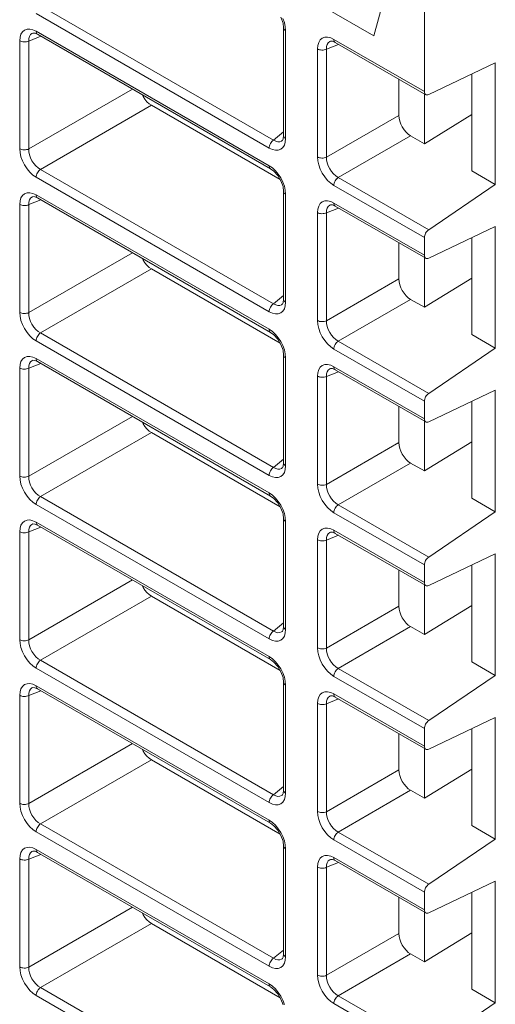
# Model space of a CAD drawing. Units: millimetres. Extents: x -350 to 339, y -248 to 267.
# Drawn here: x 167 to 182, y 100 to 129 of the extents above; entities that cross this region are included whole.
import ezdxf

# ---------------------------------------------------------------- set-up
doc = ezdxf.new("R2010")
doc.units = ezdxf.units.MM
doc.header["$LTSCALE"] = 0.25
doc.layers.add('Layer0224', color=7, linetype='Continuous')

msp = doc.modelspace()

# ---------------------------------------------------------------- linework, layer by layer
at = {"layer": 'Layer0224', "color": 3, "linetype": 'Continuous', "lineweight": 13}
for p, q in [((179.498, 126.832), (179.498, 149.575)), ((177.985, 128.5), (178.932, 132.036)), ((174.852, 125.143), (167.88, 129.167)), ((168.009, 129.405), (174.981, 125.38)), ((176.457, 129.382), (177.985, 128.5)), ((175.205, 129.059), (175.267, 128.887)), ((175.262, 129.025), (175.307, 128.9)), ((175.267, 128.887), (175.286, 128.742)), ((175.307, 128.9), (175.335, 128.777)), ((167.397, 128.461), (167.425, 128.552)), ((167.425, 128.552), (167.47, 128.624)), ((167.47, 128.624), (167.531, 128.675)), ((167.531, 128.675), (167.606, 128.702)), ((167.606, 128.702), (167.691, 128.706)), ((167.711, 128.538), (167.68, 128.487)), ((167.691, 128.706), (167.784, 128.685)), ((167.755, 128.574), (167.711, 128.538)), ((167.777, 128.585), (167.755, 128.574)), ((167.778, 128.584), (167.782, 128.587)), ((167.782, 128.587), (167.836, 128.584)), ((167.784, 128.685), (167.88, 128.64)), ((167.836, 128.584), (167.922, 128.548)), ((167.88, 128.64), (174.852, 124.615)), ((167.88, 128.64), (167.883, 128.611)), ((167.883, 128.611), (167.89, 128.586)), ((167.89, 128.586), (167.901, 128.566)), ((167.901, 128.566), (167.917, 128.551)), ((167.917, 128.551), (167.922, 128.548)), ((167.922, 128.548), (174.893, 124.524)), ((175.286, 128.742), (175.286, 125.509)), ((175.286, 128.742), (175.286, 128.737)), ((175.286, 128.737), (175.291, 128.716)), ((175.291, 128.716), (175.303, 128.696)), ((175.303, 128.696), (175.321, 128.677)), ((175.321, 128.677), (175.345, 128.66)), ((175.335, 128.777), (175.345, 128.66)), ((175.345, 128.66), (175.345, 125.428)), ((167.387, 128.355), (167.397, 128.461)), ((167.387, 125.122), (167.387, 128.355)), ((167.387, 128.355), (167.416, 128.341)), ((167.416, 128.341), (167.448, 128.331)), ((167.448, 128.331), (167.483, 128.324)), ((167.483, 128.324), (167.52, 128.321)), ((167.52, 128.321), (167.557, 128.322)), ((167.557, 128.322), (167.593, 128.327)), ((167.593, 128.327), (167.627, 128.336)), ((167.627, 128.336), (167.657, 128.348)), ((168.021, 128.491), (167.657, 128.348)), ((167.661, 128.423), (167.657, 128.348)), ((167.657, 128.348), (167.657, 125.115)), ((167.68, 128.487), (167.661, 128.423)), ((176.306, 128.217), (176.334, 128.308)), ((176.334, 128.308), (176.38, 128.38)), ((176.38, 128.38), (176.441, 128.431)), ((176.441, 128.431), (176.515, 128.458)), ((176.515, 128.458), (176.601, 128.462)), ((176.931, 128.247), (176.567, 128.104)), ((176.589, 128.243), (176.571, 128.179)), ((176.621, 128.294), (176.589, 128.243)), ((176.601, 128.462), (176.693, 128.44)), ((176.664, 128.33), (176.621, 128.294)), ((176.686, 128.341), (176.664, 128.33)), ((176.687, 128.34), (176.691, 128.343)), ((176.691, 128.343), (176.746, 128.34)), ((176.693, 128.44), (176.79, 128.396)), ((176.746, 128.34), (176.831, 128.304)), ((176.79, 128.396), (179.498, 126.832)), ((176.792, 128.367), (176.79, 128.396)), ((176.799, 128.342), (176.792, 128.367)), ((176.811, 128.322), (176.799, 128.342)), ((176.827, 128.307), (176.811, 128.322)), ((176.831, 128.304), (176.827, 128.307)), ((176.831, 128.304), (179.539, 126.741)), ((176.297, 128.111), (176.306, 128.217)), ((176.297, 124.878), (176.297, 128.111)), ((176.325, 128.097), (176.297, 128.111)), ((176.357, 128.087), (176.325, 128.097)), ((176.536, 128.092), (176.502, 128.083)), ((176.567, 128.104), (176.536, 128.092)), ((176.571, 128.179), (176.567, 128.104)), ((176.567, 128.104), (176.567, 124.871)), ((181.619, 127.693), (179.627, 126.744)), ((181.619, 124.049), (181.619, 127.693)), ((180.912, 124.458), (180.912, 127.356)), ((178.733, 127.206), (178.733, 126.122)), ((167.657, 125.115), (170.763, 126.908)), ((179.498, 126.832), (179.5, 126.804)), ((179.498, 126.765), (179.498, 125.274)), ((179.5, 126.804), (179.507, 126.779)), ((179.507, 126.779), (179.519, 126.759)), ((171.05, 126.743), (171.08, 126.685)), ((171.08, 126.685), (171.133, 126.604)), ((171.133, 126.604), (171.194, 126.531)), ((171.194, 126.531), (171.26, 126.47)), ((171.26, 126.47), (171.329, 126.422)), ((179.519, 126.759), (179.535, 126.744)), ((179.535, 126.744), (179.554, 126.734)), ((179.554, 126.734), (179.577, 126.732)), ((179.577, 126.732), (179.601, 126.735)), ((179.601, 126.735), (179.627, 126.744)), ((171.329, 126.422), (168.009, 124.505)), ((171.329, 126.422), (175.183, 124.197)), ((176.567, 124.871), (178.733, 126.122)), ((178.733, 126.122), (178.74, 126.039)), ((178.74, 126.039), (178.76, 125.951)), ((178.76, 125.951), (178.792, 125.862)), ((180.912, 126.145), (179.498, 125.274)), ((174.981, 125.38), (175.286, 125.624)), ((178.792, 125.862), (178.836, 125.775)), ((178.836, 125.775), (178.889, 125.693)), ((178.889, 125.693), (178.95, 125.621)), ((178.95, 125.621), (179.016, 125.56)), ((174.955, 125.36), (174.931, 125.335)), ((174.981, 125.38), (174.955, 125.36)), ((174.981, 125.38), (175.048, 125.347)), ((175.048, 125.347), (175.112, 125.33)), ((175.112, 125.33), (175.172, 125.332)), ((175.172, 125.332), (175.225, 125.351)), ((175.225, 125.351), (175.246, 125.366)), ((175.252, 125.372), (175.246, 125.368)), ((175.275, 125.418), (175.252, 125.372)), ((175.286, 125.509), (175.275, 125.418)), ((175.286, 125.509), (175.286, 125.504)), ((175.286, 125.504), (175.291, 125.483)), ((175.291, 125.483), (175.303, 125.463)), ((175.303, 125.463), (175.321, 125.444)), ((175.335, 125.322), (175.307, 125.231)), ((175.321, 125.444), (175.345, 125.428)), ((175.345, 125.428), (175.335, 125.322)), ((179.085, 125.512), (176.919, 124.261)), ((179.016, 125.56), (179.085, 125.512)), ((179.085, 125.512), (179.498, 125.274)), ((167.397, 125.005), (167.387, 125.122)), ((167.387, 125.122), (167.416, 125.109)), ((167.425, 124.882), (167.397, 125.005)), ((167.416, 125.109), (167.448, 125.098)), ((167.448, 125.098), (167.483, 125.091)), ((167.483, 125.091), (167.52, 125.089)), ((167.52, 125.089), (167.557, 125.09)), ((167.557, 125.09), (167.593, 125.095)), ((167.593, 125.095), (167.627, 125.103)), ((167.627, 125.103), (167.657, 125.115)), ((167.657, 125.115), (167.661, 125.031)), ((167.661, 125.031), (167.68, 124.942)), ((174.854, 125.174), (174.852, 125.143)), ((174.948, 125.098), (174.852, 125.143)), ((174.861, 125.208), (174.854, 125.174)), ((175.041, 125.077), (174.948, 125.098)), ((175.126, 125.08), (175.041, 125.077)), ((175.201, 125.108), (175.126, 125.08)), ((175.262, 125.159), (175.201, 125.108)), ((175.307, 125.231), (175.262, 125.159)), ((167.47, 124.758), (167.425, 124.882)), ((167.531, 124.636), (167.47, 124.758)), ((167.68, 124.942), (167.711, 124.852)), ((167.711, 124.852), (167.755, 124.765)), ((167.755, 124.765), (167.808, 124.684)), ((176.306, 124.761), (176.297, 124.878)), ((176.325, 124.864), (176.297, 124.878)), ((176.334, 124.638), (176.306, 124.761)), ((176.357, 124.854), (176.325, 124.864)), ((176.536, 124.859), (176.502, 124.85)), ((176.567, 124.871), (176.536, 124.859)), ((176.567, 124.871), (176.571, 124.787)), ((176.571, 124.787), (176.589, 124.698)), ((176.589, 124.698), (176.621, 124.608)), ((167.606, 124.522), (167.531, 124.636)), ((167.691, 124.421), (167.606, 124.522)), ((167.784, 124.335), (167.691, 124.421)), ((167.808, 124.684), (167.87, 124.612)), ((167.87, 124.612), (167.938, 124.552)), ((167.938, 124.552), (168.009, 124.505)), ((167.983, 124.485), (167.959, 124.46)), ((168.009, 124.505), (167.983, 124.485)), ((168.009, 124.505), (174.981, 120.481)), ((174.852, 124.615), (174.948, 124.549)), ((174.852, 124.615), (174.854, 124.587)), ((174.854, 124.587), (174.861, 124.562)), ((174.861, 124.562), (174.873, 124.541)), ((174.873, 124.541), (174.889, 124.526)), ((174.889, 124.526), (174.893, 124.524)), ((174.893, 124.524), (174.996, 124.448)), ((174.948, 124.549), (175.041, 124.463)), ((174.996, 124.448), (175.109, 124.321)), ((175.041, 124.463), (175.126, 124.361)), ((176.38, 124.514), (176.334, 124.638)), ((176.441, 124.392), (176.38, 124.514)), ((176.621, 124.608), (176.664, 124.521)), ((176.664, 124.521), (176.718, 124.44)), ((176.718, 124.44), (176.78, 124.368)), ((180.912, 124.458), (181.619, 124.049)), ((167.88, 124.268), (167.784, 124.335)), ((167.883, 124.3), (167.88, 124.268)), ((174.852, 120.244), (167.88, 124.268)), ((167.89, 124.333), (167.883, 124.3)), ((175.109, 124.321), (175.205, 124.159)), ((175.126, 124.361), (175.201, 124.247)), ((175.201, 124.247), (175.262, 124.126)), ((175.205, 124.159), (175.267, 123.988)), ((175.262, 124.126), (175.307, 124.001)), ((176.515, 124.278), (176.441, 124.392)), ((176.601, 124.176), (176.515, 124.278)), ((176.693, 124.091), (176.601, 124.176)), ((176.78, 124.368), (176.848, 124.307)), ((176.848, 124.307), (176.919, 124.261)), ((176.893, 124.241), (176.869, 124.216)), ((176.919, 124.261), (176.893, 124.241)), ((176.919, 124.261), (179.627, 122.698)), ((175.267, 123.988), (175.286, 123.843)), ((175.286, 123.843), (175.286, 120.61)), ((175.286, 123.843), (175.286, 123.838)), ((175.286, 123.838), (175.291, 123.817)), ((175.291, 123.817), (175.303, 123.796)), ((175.307, 124.001), (175.335, 123.878)), ((175.335, 123.878), (175.345, 123.761)), ((176.79, 124.024), (176.693, 124.091)), ((176.792, 124.056), (176.79, 124.024)), ((179.498, 122.461), (176.79, 124.024)), ((176.799, 124.089), (176.792, 124.056)), ((181.619, 124.049), (179.627, 122.698)), ((167.387, 123.456), (167.397, 123.562)), ((167.397, 123.562), (167.425, 123.652)), ((167.425, 123.652), (167.47, 123.725)), ((167.47, 123.725), (167.531, 123.776)), ((167.531, 123.776), (167.606, 123.803)), ((167.606, 123.803), (167.691, 123.806)), ((168.021, 123.592), (167.657, 123.449)), ((167.661, 123.524), (167.657, 123.449)), ((167.68, 123.588), (167.661, 123.524)), ((167.711, 123.639), (167.68, 123.588)), ((167.691, 123.806), (167.784, 123.785)), ((167.755, 123.675), (167.711, 123.639)), ((167.777, 123.686), (167.755, 123.675)), ((167.778, 123.685), (167.782, 123.688)), ((167.782, 123.688), (167.836, 123.685)), ((167.784, 123.785), (167.88, 123.741)), ((167.836, 123.685), (167.922, 123.649)), ((167.88, 123.741), (174.852, 119.716)), ((167.88, 123.741), (167.883, 123.712)), ((167.883, 123.712), (167.89, 123.687)), ((167.89, 123.687), (167.901, 123.667)), ((167.901, 123.667), (167.917, 123.652)), ((167.917, 123.652), (167.922, 123.649)), ((167.922, 123.649), (174.893, 119.624)), ((175.303, 123.796), (175.321, 123.778)), ((175.321, 123.778), (175.345, 123.761)), ((175.345, 123.761), (175.345, 120.528)), ((176.38, 123.481), (176.441, 123.531)), ((176.441, 123.531), (176.515, 123.559)), ((176.515, 123.559), (176.601, 123.562)), ((176.601, 123.562), (176.693, 123.541)), ((176.693, 123.541), (176.79, 123.496)), ((167.387, 120.223), (167.387, 123.456)), ((167.387, 123.456), (167.416, 123.442)), ((167.416, 123.442), (167.448, 123.432)), ((167.448, 123.432), (167.483, 123.425)), ((167.483, 123.425), (167.52, 123.422)), ((167.52, 123.422), (167.557, 123.423)), ((167.557, 123.423), (167.593, 123.428)), ((167.593, 123.428), (167.627, 123.437)), ((167.627, 123.437), (167.657, 123.449)), ((167.657, 123.449), (167.657, 120.216)), ((176.297, 123.212), (176.306, 123.318)), ((176.306, 123.318), (176.334, 123.408)), ((176.334, 123.408), (176.38, 123.481)), ((176.931, 123.347), (176.567, 123.205)), ((176.571, 123.28), (176.567, 123.205)), ((176.589, 123.344), (176.571, 123.28)), ((176.621, 123.395), (176.589, 123.344)), ((176.664, 123.431), (176.621, 123.395)), ((176.686, 123.442), (176.664, 123.431)), ((176.687, 123.441), (176.691, 123.443)), ((176.691, 123.443), (176.746, 123.441)), ((176.746, 123.441), (176.831, 123.405)), ((176.79, 123.496), (179.498, 121.933)), ((176.792, 123.468), (176.79, 123.496)), ((176.799, 123.443), (176.792, 123.468)), ((176.811, 123.423), (176.799, 123.443)), ((176.827, 123.408), (176.811, 123.423)), ((176.831, 123.405), (176.827, 123.408)), ((176.831, 123.405), (179.539, 121.842)), ((176.297, 119.979), (176.297, 123.212)), ((176.325, 123.198), (176.297, 123.212)), ((176.357, 123.188), (176.325, 123.198)), ((176.536, 123.193), (176.502, 123.184)), ((176.567, 123.205), (176.536, 123.193)), ((176.567, 123.205), (176.567, 119.972)), ((179.601, 122.678), (179.577, 122.653)), ((179.627, 122.698), (179.601, 122.678)), ((181.619, 122.794), (179.627, 121.845)), ((181.619, 119.15), (181.619, 122.794)), ((179.5, 122.492), (179.498, 122.461)), ((179.498, 121.933), (179.498, 122.461)), ((179.507, 122.526), (179.5, 122.492)), ((180.912, 119.558), (180.912, 122.457)), ((178.733, 122.307), (178.733, 121.223)), ((167.657, 120.216), (170.763, 122.009)), ((171.05, 121.843), (171.08, 121.786)), ((171.08, 121.786), (171.133, 121.704)), ((179.498, 121.933), (179.5, 121.905)), ((179.498, 121.866), (179.498, 120.375)), ((179.5, 121.905), (179.507, 121.88)), ((179.507, 121.88), (179.519, 121.859)), ((179.519, 121.859), (179.535, 121.844)), ((179.535, 121.844), (179.554, 121.835)), ((179.554, 121.835), (179.577, 121.832)), ((179.577, 121.832), (179.601, 121.836)), ((179.601, 121.836), (179.627, 121.845)), ((171.329, 121.523), (168.009, 119.606)), ((171.133, 121.704), (171.194, 121.632)), ((171.194, 121.632), (171.26, 121.57)), ((171.26, 121.57), (171.329, 121.523)), ((171.329, 121.523), (175.183, 119.298)), ((176.567, 119.972), (178.733, 121.223)), ((178.733, 121.223), (178.74, 121.139)), ((180.912, 121.246), (179.498, 120.375)), ((178.74, 121.139), (178.76, 121.051)), ((178.76, 121.051), (178.792, 120.962)), ((178.792, 120.962), (178.836, 120.876)), ((178.836, 120.876), (178.889, 120.794)), ((174.981, 120.481), (175.286, 120.725)), ((175.286, 120.61), (175.275, 120.519)), ((175.286, 120.61), (175.286, 120.605)), ((175.286, 120.605), (175.291, 120.584)), ((175.291, 120.584), (175.303, 120.563)), ((179.085, 120.613), (176.919, 119.362)), ((178.889, 120.794), (178.95, 120.722)), ((178.95, 120.722), (179.016, 120.66)), ((179.016, 120.66), (179.085, 120.613)), ((179.085, 120.613), (179.498, 120.375)), ((174.854, 120.275), (174.852, 120.244)), ((174.861, 120.308), (174.854, 120.275)), ((174.955, 120.46), (174.931, 120.436)), ((174.981, 120.481), (174.955, 120.46)), ((174.981, 120.481), (175.048, 120.447)), ((175.048, 120.447), (175.112, 120.431)), ((175.112, 120.431), (175.172, 120.433)), ((175.172, 120.433), (175.225, 120.452)), ((175.225, 120.452), (175.246, 120.466)), ((175.252, 120.473), (175.246, 120.469)), ((175.275, 120.519), (175.252, 120.473)), ((175.307, 120.332), (175.262, 120.26)), ((175.303, 120.563), (175.321, 120.545)), ((175.335, 120.422), (175.307, 120.332)), ((175.321, 120.545), (175.345, 120.528)), ((175.345, 120.528), (175.335, 120.422)), ((167.397, 120.106), (167.387, 120.223)), ((167.387, 120.223), (167.416, 120.209)), ((167.425, 119.983), (167.397, 120.106)), ((167.416, 120.209), (167.448, 120.199)), ((167.47, 119.858), (167.425, 119.983)), ((167.448, 120.199), (167.483, 120.192)), ((167.483, 120.192), (167.52, 120.189)), ((167.52, 120.189), (167.557, 120.19)), ((167.557, 120.19), (167.593, 120.195)), ((167.593, 120.195), (167.627, 120.204)), ((167.627, 120.204), (167.657, 120.216)), ((167.657, 120.216), (167.661, 120.131)), ((167.661, 120.131), (167.68, 120.043)), ((167.68, 120.043), (167.711, 119.953)), ((174.948, 120.199), (174.852, 120.244)), ((175.041, 120.178), (174.948, 120.199)), ((175.126, 120.181), (175.041, 120.178)), ((175.201, 120.209), (175.126, 120.181)), ((175.262, 120.26), (175.201, 120.209)), ((167.531, 119.737), (167.47, 119.858)), ((167.606, 119.623), (167.531, 119.737)), ((167.711, 119.953), (167.755, 119.866)), ((167.755, 119.866), (167.808, 119.785)), ((167.808, 119.785), (167.87, 119.713)), ((167.87, 119.713), (167.938, 119.652)), ((174.852, 119.716), (174.948, 119.649)), ((174.852, 119.716), (174.854, 119.687)), ((174.854, 119.687), (174.861, 119.662)), ((176.306, 119.862), (176.297, 119.979)), ((176.325, 119.965), (176.297, 119.979)), ((176.334, 119.739), (176.306, 119.862)), ((176.357, 119.955), (176.325, 119.965)), ((176.38, 119.614), (176.334, 119.739)), ((176.536, 119.96), (176.502, 119.951)), ((176.567, 119.972), (176.536, 119.96)), ((176.567, 119.972), (176.571, 119.887)), ((176.571, 119.887), (176.589, 119.798)), ((176.589, 119.798), (176.621, 119.709)), ((176.621, 119.709), (176.664, 119.622)), ((167.691, 119.521), (167.606, 119.623)), ((167.784, 119.435), (167.691, 119.521)), ((167.88, 119.369), (167.784, 119.435)), ((167.883, 119.4), (167.88, 119.369)), ((167.89, 119.434), (167.883, 119.4)), ((167.938, 119.652), (168.009, 119.606)), ((167.983, 119.586), (167.959, 119.561)), ((168.009, 119.606), (167.983, 119.586)), ((168.009, 119.606), (174.981, 115.582)), ((174.861, 119.662), (174.873, 119.642)), ((174.873, 119.642), (174.889, 119.627)), ((174.889, 119.627), (174.893, 119.625)), ((174.893, 119.624), (174.996, 119.548)), ((174.948, 119.649), (175.041, 119.564)), ((174.996, 119.548), (175.109, 119.422)), ((175.041, 119.564), (175.126, 119.462)), ((175.109, 119.422), (175.205, 119.26)), ((175.126, 119.462), (175.201, 119.348)), ((176.441, 119.493), (176.38, 119.614)), ((176.515, 119.379), (176.441, 119.493)), ((176.664, 119.622), (176.718, 119.541)), ((176.718, 119.541), (176.78, 119.468)), ((176.78, 119.468), (176.848, 119.408)), ((176.848, 119.408), (176.919, 119.362)), ((180.912, 119.558), (181.619, 119.15)), ((174.852, 115.344), (167.88, 119.369)), ((175.201, 119.348), (175.262, 119.227)), ((175.205, 119.26), (175.267, 119.089)), ((175.262, 119.227), (175.307, 119.102)), ((175.307, 119.102), (175.335, 118.979)), ((176.601, 119.277), (176.515, 119.379)), ((176.693, 119.191), (176.601, 119.277)), ((176.79, 119.125), (176.693, 119.191)), ((176.792, 119.156), (176.79, 119.125)), ((179.498, 117.562), (176.79, 119.125)), ((176.799, 119.19), (176.792, 119.156)), ((176.893, 119.342), (176.869, 119.317)), ((176.919, 119.362), (176.893, 119.342)), ((176.919, 119.362), (179.627, 117.799)), ((181.619, 119.15), (179.627, 117.799)), ((167.425, 118.753), (167.47, 118.825)), ((167.47, 118.825), (167.531, 118.876)), ((167.531, 118.876), (167.606, 118.904)), ((167.606, 118.904), (167.691, 118.907)), ((167.691, 118.907), (167.784, 118.886)), ((167.784, 118.886), (167.88, 118.841)), ((167.88, 118.841), (174.852, 114.817)), ((167.88, 118.841), (167.883, 118.813)), ((167.883, 118.813), (167.89, 118.788)), ((175.267, 119.089), (175.286, 118.944)), ((175.286, 118.944), (175.286, 115.711)), ((175.286, 118.943), (175.286, 118.939)), ((175.286, 118.939), (175.291, 118.917)), ((175.291, 118.917), (175.303, 118.897)), ((175.303, 118.897), (175.321, 118.878)), ((175.321, 118.878), (175.345, 118.862)), ((175.335, 118.979), (175.345, 118.862)), ((175.345, 118.862), (175.345, 115.629)), ((167.387, 118.557), (167.397, 118.662)), ((167.387, 115.324), (167.387, 118.557)), ((167.387, 118.557), (167.416, 118.543)), ((167.397, 118.662), (167.425, 118.753)), ((167.416, 118.543), (167.448, 118.533)), ((167.448, 118.533), (167.483, 118.526)), ((167.483, 118.526), (167.52, 118.523)), ((167.52, 118.523), (167.557, 118.524)), ((167.557, 118.524), (167.593, 118.529)), ((167.593, 118.529), (167.627, 118.538)), ((167.627, 118.538), (167.657, 118.55)), ((168.021, 118.692), (167.657, 118.55)), ((167.661, 118.625), (167.657, 118.55)), ((167.657, 118.55), (167.657, 115.317)), ((167.68, 118.689), (167.661, 118.625)), ((167.711, 118.74), (167.68, 118.689)), ((167.755, 118.776), (167.711, 118.74)), ((167.777, 118.787), (167.755, 118.776)), ((167.778, 118.786), (167.782, 118.788)), ((167.782, 118.788), (167.836, 118.786)), ((167.836, 118.786), (167.922, 118.75)), ((167.89, 118.788), (167.901, 118.767)), ((167.901, 118.767), (167.917, 118.752)), ((167.917, 118.752), (167.922, 118.75)), ((167.922, 118.75), (174.893, 114.725)), ((176.306, 118.418), (176.334, 118.509)), ((176.334, 118.509), (176.38, 118.581)), ((176.38, 118.581), (176.441, 118.632)), ((176.441, 118.632), (176.515, 118.66)), ((176.515, 118.66), (176.601, 118.663)), ((176.601, 118.663), (176.693, 118.642)), ((176.664, 118.532), (176.621, 118.496)), ((176.686, 118.543), (176.664, 118.532)), ((176.687, 118.542), (176.691, 118.544)), ((176.691, 118.544), (176.746, 118.542)), ((176.693, 118.642), (176.79, 118.597)), ((176.746, 118.542), (176.831, 118.506)), ((176.79, 118.597), (179.498, 117.034)), ((176.792, 118.569), (176.79, 118.597)), ((176.799, 118.544), (176.792, 118.569)), ((176.811, 118.523), (176.799, 118.544)), ((176.827, 118.508), (176.811, 118.523)), ((176.831, 118.506), (176.827, 118.508)), ((176.297, 118.312), (176.306, 118.418)), ((176.297, 115.08), (176.297, 118.312)), ((176.325, 118.299), (176.297, 118.312)), ((176.357, 118.288), (176.325, 118.299)), ((176.536, 118.294), (176.502, 118.285)), ((176.567, 118.306), (176.536, 118.294)), ((176.931, 118.448), (176.567, 118.306)), ((176.571, 118.38), (176.567, 118.306)), ((176.567, 118.306), (176.567, 115.073)), ((176.589, 118.445), (176.571, 118.38)), ((176.621, 118.496), (176.589, 118.445)), ((176.831, 118.506), (179.539, 116.942)), ((179.507, 117.626), (179.5, 117.593)), ((179.601, 117.778), (179.577, 117.754)), ((179.627, 117.799), (179.601, 117.778)), ((181.619, 117.895), (179.627, 116.946)), ((181.619, 114.251), (181.619, 117.895)), ((178.733, 117.408), (178.733, 116.324)), ((179.5, 117.593), (179.498, 117.562)), ((179.498, 117.034), (179.498, 117.562)), ((180.912, 114.659), (180.912, 117.558)), ((167.657, 115.317), (170.763, 117.11)), ((179.498, 117.034), (179.5, 117.005)), ((171.05, 116.944), (171.08, 116.886)), ((171.08, 116.886), (171.133, 116.805)), ((171.133, 116.805), (171.194, 116.732)), ((179.498, 116.966), (179.498, 115.475)), ((179.5, 117.005), (179.507, 116.98)), ((179.507, 116.98), (179.519, 116.96)), ((179.519, 116.96), (179.535, 116.945)), ((179.535, 116.945), (179.554, 116.936)), ((179.554, 116.936), (179.577, 116.933)), ((179.577, 116.933), (179.601, 116.936)), ((179.601, 116.936), (179.627, 116.946)), ((171.329, 116.624), (168.009, 114.707)), ((171.194, 116.732), (171.26, 116.671)), ((171.26, 116.671), (171.329, 116.624)), ((171.329, 116.624), (175.183, 114.399)), ((176.567, 115.073), (178.733, 116.324)), ((178.733, 116.324), (178.74, 116.24)), ((178.74, 116.24), (178.76, 116.152)), ((178.76, 116.152), (178.792, 116.063)), ((180.912, 116.346), (179.498, 115.475)), ((178.792, 116.063), (178.836, 115.976)), ((178.836, 115.976), (178.889, 115.895)), ((178.889, 115.895), (178.95, 115.822)), ((174.955, 115.561), (174.931, 115.536)), ((174.981, 115.582), (174.955, 115.561)), ((174.981, 115.582), (175.286, 115.825)), ((174.981, 115.582), (175.048, 115.548)), ((175.225, 115.553), (175.246, 115.567)), ((175.252, 115.573), (175.246, 115.569)), ((175.275, 115.62), (175.252, 115.573)), ((175.286, 115.711), (175.275, 115.62)), ((175.286, 115.711), (175.286, 115.706)), ((175.286, 115.706), (175.291, 115.684)), ((175.291, 115.684), (175.303, 115.664)), ((175.303, 115.664), (175.321, 115.646)), ((175.321, 115.646), (175.345, 115.629)), ((175.345, 115.629), (175.335, 115.523)), ((179.085, 115.713), (176.919, 114.463)), ((178.95, 115.822), (179.016, 115.761)), ((179.016, 115.761), (179.085, 115.713)), ((179.085, 115.713), (179.498, 115.475)), ((167.397, 115.207), (167.387, 115.324)), ((167.387, 115.324), (167.416, 115.31)), ((167.416, 115.31), (167.448, 115.3)), ((167.448, 115.3), (167.483, 115.293)), ((167.483, 115.293), (167.52, 115.29)), ((167.52, 115.29), (167.557, 115.291)), ((167.557, 115.291), (167.593, 115.296)), ((167.593, 115.296), (167.627, 115.305)), ((167.627, 115.305), (167.657, 115.317)), ((167.657, 115.317), (167.661, 115.232)), ((174.854, 115.376), (174.852, 115.344)), ((174.948, 115.3), (174.852, 115.344)), ((174.861, 115.409), (174.854, 115.376)), ((175.041, 115.278), (174.948, 115.3)), ((175.126, 115.282), (175.041, 115.278)), ((175.048, 115.548), (175.112, 115.532)), ((175.112, 115.532), (175.172, 115.533)), ((175.201, 115.309), (175.126, 115.282)), ((175.172, 115.533), (175.225, 115.553)), ((175.262, 115.36), (175.201, 115.309)), ((175.307, 115.432), (175.262, 115.36)), ((175.335, 115.523), (175.307, 115.432)), ((167.425, 115.084), (167.397, 115.207)), ((167.47, 114.959), (167.425, 115.084)), ((167.661, 115.232), (167.68, 115.143)), ((167.68, 115.143), (167.711, 115.054)), ((167.711, 115.054), (167.755, 114.967)), ((176.306, 114.963), (176.297, 115.08)), ((176.325, 115.066), (176.297, 115.08)), ((176.357, 115.056), (176.325, 115.066)), ((176.536, 115.061), (176.502, 115.052)), ((176.567, 115.073), (176.536, 115.061)), ((176.567, 115.073), (176.571, 114.988)), ((176.571, 114.988), (176.589, 114.899)), ((167.531, 114.838), (167.47, 114.959)), ((167.606, 114.724), (167.531, 114.838)), ((167.691, 114.622), (167.606, 114.724)), ((167.755, 114.967), (167.808, 114.885)), ((167.808, 114.885), (167.87, 114.813)), ((167.87, 114.813), (167.938, 114.753)), ((167.938, 114.753), (168.009, 114.707)), ((167.983, 114.687), (167.959, 114.662)), ((168.009, 114.707), (167.983, 114.687)), ((168.009, 114.707), (174.981, 110.682)), ((174.852, 114.817), (174.948, 114.75)), ((174.852, 114.817), (174.854, 114.788)), ((174.854, 114.788), (174.861, 114.763)), ((174.861, 114.763), (174.873, 114.743)), ((174.873, 114.743), (174.889, 114.728)), ((174.889, 114.728), (174.893, 114.725)), ((174.893, 114.725), (174.996, 114.649)), ((174.948, 114.75), (175.041, 114.664)), ((176.334, 114.84), (176.306, 114.963)), ((176.38, 114.715), (176.334, 114.84)), ((176.441, 114.593), (176.38, 114.715)), ((176.589, 114.899), (176.621, 114.809)), ((176.621, 114.809), (176.664, 114.722)), ((176.664, 114.722), (176.718, 114.641)), ((167.784, 114.536), (167.691, 114.622)), ((167.88, 114.47), (167.784, 114.536)), ((167.883, 114.501), (167.88, 114.47)), ((174.852, 110.445), (167.88, 114.47)), ((167.89, 114.534), (167.883, 114.501)), ((174.996, 114.649), (175.109, 114.522)), ((175.041, 114.664), (175.126, 114.563)), ((175.109, 114.522), (175.205, 114.361)), ((175.126, 114.563), (175.201, 114.449)), ((175.201, 114.449), (175.262, 114.327)), ((176.515, 114.48), (176.441, 114.593)), ((176.601, 114.378), (176.515, 114.48)), ((176.718, 114.641), (176.78, 114.569)), ((176.78, 114.569), (176.848, 114.509)), ((176.848, 114.509), (176.919, 114.463)), ((176.893, 114.442), (176.869, 114.418)), ((176.919, 114.463), (176.893, 114.442)), ((176.919, 114.463), (179.627, 112.899)), ((180.912, 114.659), (181.619, 114.251)), ((175.205, 114.361), (175.267, 114.189)), ((175.262, 114.327), (175.307, 114.203)), ((175.267, 114.189), (175.286, 114.044)), ((175.307, 114.203), (175.335, 114.079)), ((176.693, 114.292), (176.601, 114.378)), ((176.79, 114.226), (176.693, 114.292)), ((176.792, 114.257), (176.79, 114.226)), ((179.498, 112.662), (176.79, 114.226)), ((176.799, 114.29), (176.792, 114.257)), ((181.619, 114.251), (179.627, 112.899)), ((167.397, 113.763), (167.425, 113.854)), ((167.425, 113.854), (167.47, 113.926)), ((167.47, 113.926), (167.531, 113.977)), ((167.531, 113.977), (167.606, 114.005)), ((167.606, 114.005), (167.691, 114.008)), ((168.021, 113.793), (167.657, 113.651)), ((167.68, 113.789), (167.661, 113.725)), ((167.711, 113.841), (167.68, 113.789)), ((167.691, 114.008), (167.784, 113.987)), ((167.755, 113.877), (167.711, 113.841)), ((167.777, 113.888), (167.755, 113.877)), ((167.778, 113.887), (167.782, 113.889)), ((167.782, 113.889), (167.836, 113.886)), ((167.784, 113.987), (167.88, 113.942)), ((167.836, 113.886), (167.922, 113.851)), ((167.88, 113.942), (174.852, 109.918)), ((167.88, 113.942), (167.883, 113.913)), ((167.883, 113.913), (167.89, 113.888)), ((167.89, 113.888), (167.901, 113.868)), ((167.901, 113.868), (167.917, 113.853)), ((167.917, 113.853), (167.922, 113.851)), ((167.922, 113.851), (174.893, 109.826)), ((175.286, 114.044), (175.286, 110.811)), ((175.286, 114.044), (175.286, 114.039)), ((175.286, 114.039), (175.291, 114.018)), ((175.291, 114.018), (175.303, 113.998)), ((175.303, 113.998), (175.321, 113.979)), ((175.321, 113.979), (175.345, 113.963)), ((175.335, 114.079), (175.345, 113.963)), ((175.345, 113.963), (175.345, 110.73)), ((167.387, 113.657), (167.397, 113.763)), ((167.387, 110.424), (167.387, 113.657)), ((167.387, 113.657), (167.416, 113.644)), ((167.416, 113.644), (167.448, 113.633)), ((167.448, 113.633), (167.483, 113.627)), ((167.483, 113.627), (167.52, 113.624)), ((167.52, 113.624), (167.557, 113.625)), ((167.557, 113.625), (167.593, 113.63)), ((167.593, 113.63), (167.627, 113.638)), ((167.627, 113.638), (167.657, 113.651)), ((167.661, 113.725), (167.657, 113.651)), ((167.657, 113.651), (167.657, 110.418)), ((176.297, 113.413), (176.306, 113.519)), ((176.306, 113.519), (176.334, 113.61)), ((176.334, 113.61), (176.38, 113.682)), ((176.38, 113.682), (176.441, 113.733)), ((176.441, 113.733), (176.515, 113.761)), ((176.515, 113.761), (176.601, 113.764)), ((176.931, 113.549), (176.567, 113.406)), ((176.589, 113.545), (176.571, 113.481)), ((176.621, 113.596), (176.589, 113.545)), ((176.601, 113.764), (176.693, 113.743)), ((176.664, 113.633), (176.621, 113.596)), ((176.686, 113.643), (176.664, 113.633)), ((176.687, 113.642), (176.691, 113.645)), ((176.691, 113.645), (176.746, 113.642)), ((176.693, 113.743), (176.79, 113.698)), ((176.746, 113.642), (176.831, 113.606)), ((176.79, 113.698), (179.498, 112.135)), ((176.792, 113.669), (176.79, 113.698)), ((176.799, 113.644), (176.792, 113.669)), ((176.811, 113.624), (176.799, 113.644)), ((176.827, 113.609), (176.811, 113.624)), ((176.831, 113.606), (176.827, 113.609)), ((176.831, 113.606), (179.539, 112.043)), ((176.297, 110.18), (176.297, 113.413)), ((176.325, 113.4), (176.297, 113.413)), ((176.357, 113.389), (176.325, 113.4)), ((176.536, 113.394), (176.502, 113.386)), ((176.567, 113.406), (176.536, 113.394)), ((176.571, 113.481), (176.567, 113.406)), ((176.567, 113.406), (176.567, 110.174)), ((181.619, 112.995), (179.627, 112.047)), ((181.619, 109.352), (181.619, 112.995)), ((179.5, 112.694), (179.498, 112.662)), ((179.498, 112.135), (179.498, 112.662)), ((179.507, 112.727), (179.5, 112.694)), ((179.601, 112.879), (179.577, 112.854)), ((179.627, 112.899), (179.601, 112.879)), ((180.912, 109.76), (180.912, 112.659)), ((178.733, 112.508), (178.733, 111.424)), ((167.657, 110.418), (170.763, 112.211)), ((171.05, 112.045), (171.08, 111.987)), ((179.498, 112.135), (179.5, 112.106)), ((179.498, 112.067), (179.498, 110.576)), ((179.5, 112.106), (179.507, 112.081)), ((179.507, 112.081), (179.519, 112.061)), ((179.519, 112.061), (179.535, 112.046)), ((179.535, 112.046), (179.554, 112.037)), ((179.554, 112.037), (179.577, 112.034)), ((179.577, 112.034), (179.601, 112.037)), ((179.601, 112.037), (179.627, 112.047)), ((171.08, 111.987), (171.133, 111.906)), ((171.133, 111.906), (171.194, 111.833)), ((171.194, 111.833), (171.26, 111.772)), ((171.26, 111.772), (171.329, 111.724)), ((171.329, 111.724), (168.009, 109.808)), ((171.329, 111.724), (175.183, 109.5)), ((180.912, 111.447), (179.498, 110.576)), ((176.567, 110.174), (178.733, 111.424)), ((178.733, 111.424), (178.74, 111.341)), ((178.74, 111.341), (178.76, 111.253)), ((178.76, 111.253), (178.792, 111.164)), ((178.792, 111.164), (178.836, 111.077)), ((174.981, 110.682), (175.286, 110.926)), ((178.836, 111.077), (178.889, 110.996)), ((178.889, 110.996), (178.95, 110.923)), ((178.95, 110.923), (179.016, 110.862)), ((179.016, 110.862), (179.085, 110.814)), ((174.955, 110.662), (174.931, 110.637)), ((174.981, 110.682), (174.955, 110.662)), ((174.981, 110.682), (175.048, 110.649)), ((175.048, 110.649), (175.112, 110.633)), ((175.112, 110.633), (175.172, 110.634)), ((175.172, 110.634), (175.225, 110.654)), ((175.225, 110.654), (175.246, 110.668)), ((175.252, 110.674), (175.246, 110.67)), ((175.275, 110.72), (175.252, 110.674)), ((175.286, 110.811), (175.275, 110.72)), ((175.286, 110.811), (175.286, 110.806)), ((175.286, 110.806), (175.291, 110.785)), ((175.291, 110.785), (175.303, 110.765)), ((175.303, 110.765), (175.321, 110.746)), ((175.335, 110.624), (175.307, 110.533)), ((175.321, 110.746), (175.345, 110.73)), ((175.345, 110.73), (175.335, 110.624)), ((179.085, 110.814), (176.919, 109.564)), ((179.085, 110.814), (179.498, 110.576)), ((167.397, 110.308), (167.387, 110.424)), ((167.387, 110.424), (167.416, 110.411)), ((167.425, 110.185), (167.397, 110.308)), ((167.416, 110.411), (167.448, 110.4)), ((167.448, 110.4), (167.483, 110.394)), ((167.483, 110.394), (167.52, 110.391)), ((167.52, 110.391), (167.557, 110.392)), ((167.557, 110.392), (167.593, 110.397)), ((167.593, 110.397), (167.627, 110.406)), ((167.627, 110.406), (167.657, 110.418)), ((167.657, 110.418), (167.661, 110.333)), ((167.661, 110.333), (167.68, 110.244)), ((174.854, 110.477), (174.852, 110.445)), ((174.948, 110.4), (174.852, 110.445)), ((174.861, 110.51), (174.854, 110.477)), ((175.041, 110.379), (174.948, 110.4)), ((175.126, 110.383), (175.041, 110.379)), ((175.201, 110.41), (175.126, 110.383)), ((175.262, 110.461), (175.201, 110.41)), ((175.307, 110.533), (175.262, 110.461)), ((167.47, 110.06), (167.425, 110.185)), ((167.531, 109.938), (167.47, 110.06)), ((167.68, 110.244), (167.711, 110.154)), ((167.711, 110.154), (167.755, 110.067)), ((167.755, 110.067), (167.808, 109.986)), ((167.808, 109.986), (167.87, 109.914)), ((176.306, 110.064), (176.297, 110.18)), ((176.325, 110.167), (176.297, 110.18)), ((176.334, 109.941), (176.306, 110.064)), ((176.357, 110.156), (176.325, 110.167)), ((176.536, 110.161), (176.502, 110.153)), ((176.567, 110.174), (176.536, 110.161)), ((176.567, 110.174), (176.571, 110.089)), ((176.571, 110.089), (176.589, 110)), ((176.589, 110), (176.621, 109.91)), ((167.606, 109.825), (167.531, 109.938)), ((167.691, 109.723), (167.606, 109.825)), ((167.784, 109.637), (167.691, 109.723)), ((167.87, 109.914), (167.938, 109.854)), ((167.938, 109.854), (168.009, 109.808)), ((167.983, 109.787), (167.959, 109.762)), ((168.009, 109.808), (167.983, 109.787)), ((168.009, 109.808), (174.981, 105.783)), ((174.852, 109.918), (174.948, 109.851)), ((174.852, 109.918), (174.854, 109.889)), ((174.854, 109.889), (174.861, 109.864)), ((174.861, 109.864), (174.873, 109.844)), ((174.873, 109.844), (174.889, 109.829)), ((174.889, 109.829), (174.893, 109.826)), ((174.893, 109.826), (174.996, 109.75)), ((174.948, 109.851), (175.041, 109.765)), ((174.996, 109.75), (175.109, 109.623)), ((175.041, 109.765), (175.126, 109.663)), ((175.126, 109.663), (175.201, 109.55)), ((176.38, 109.816), (176.334, 109.941)), ((176.441, 109.694), (176.38, 109.816)), ((176.515, 109.58), (176.441, 109.694)), ((176.621, 109.91), (176.664, 109.823)), ((176.664, 109.823), (176.718, 109.742)), ((176.718, 109.742), (176.78, 109.67)), ((176.78, 109.67), (176.848, 109.61)), ((180.912, 109.76), (181.619, 109.352)), ((167.88, 109.57), (167.784, 109.637)), ((167.883, 109.602), (167.88, 109.57)), ((174.852, 105.546), (167.88, 109.57)), ((167.89, 109.635), (167.883, 109.602)), ((175.109, 109.623), (175.205, 109.462)), ((175.201, 109.55), (175.262, 109.428)), ((175.205, 109.462), (175.267, 109.29)), ((175.262, 109.428), (175.307, 109.303)), ((176.601, 109.479), (176.515, 109.58)), ((176.693, 109.393), (176.601, 109.479)), ((176.79, 109.326), (176.693, 109.393)), ((176.799, 109.391), (176.792, 109.358)), ((176.848, 109.61), (176.919, 109.564)), ((176.893, 109.543), (176.869, 109.518)), ((176.919, 109.564), (176.893, 109.543)), ((176.919, 109.564), (179.627, 108)), ((167.47, 109.027), (167.531, 109.078)), ((167.531, 109.078), (167.606, 109.105)), ((167.606, 109.105), (167.691, 109.109)), ((167.691, 109.109), (167.784, 109.088)), ((167.784, 109.088), (167.88, 109.043)), ((175.267, 109.29), (175.286, 109.145)), ((175.286, 109.145), (175.286, 105.912)), ((175.286, 109.145), (175.286, 109.14)), ((175.286, 109.14), (175.291, 109.119)), ((175.291, 109.119), (175.303, 109.099)), ((175.303, 109.099), (175.321, 109.08)), ((175.307, 109.303), (175.335, 109.18)), ((175.321, 109.08), (175.345, 109.063)), ((175.335, 109.18), (175.345, 109.063)), ((176.792, 109.358), (176.79, 109.326)), ((179.498, 107.763), (176.79, 109.326)), ((181.619, 109.352), (179.627, 108)), ((167.387, 108.758), (167.397, 108.864)), ((167.397, 108.864), (167.425, 108.955)), ((167.425, 108.955), (167.47, 109.027)), ((168.021, 108.894), (167.657, 108.751)), ((167.661, 108.826), (167.657, 108.751)), ((167.68, 108.89), (167.661, 108.826)), ((167.711, 108.941), (167.68, 108.89)), ((167.755, 108.978), (167.711, 108.941)), ((167.777, 108.988), (167.755, 108.978)), ((167.778, 108.987), (167.782, 108.99)), ((167.782, 108.99), (167.836, 108.987)), ((167.836, 108.987), (167.922, 108.951)), ((167.88, 109.043), (174.852, 105.018)), ((167.88, 109.043), (167.883, 109.014)), ((167.883, 109.014), (167.89, 108.989)), ((167.89, 108.989), (167.901, 108.969)), ((167.901, 108.969), (167.917, 108.954)), ((167.917, 108.954), (167.922, 108.951)), ((167.922, 108.951), (174.893, 104.927)), ((175.345, 109.063), (175.345, 105.831)), ((176.334, 108.711), (176.38, 108.783)), ((176.38, 108.783), (176.441, 108.834)), ((176.441, 108.834), (176.515, 108.861)), ((176.515, 108.861), (176.601, 108.865)), ((176.601, 108.865), (176.693, 108.843)), ((176.693, 108.843), (176.79, 108.799)), ((176.79, 108.799), (179.498, 107.235)), ((176.792, 108.77), (176.79, 108.799)), ((167.387, 105.525), (167.387, 108.758)), ((167.387, 108.758), (167.416, 108.744)), ((167.416, 108.744), (167.448, 108.734)), ((167.448, 108.734), (167.483, 108.727)), ((167.483, 108.727), (167.52, 108.724)), ((167.52, 108.724), (167.557, 108.725)), ((167.557, 108.725), (167.593, 108.73)), ((167.593, 108.73), (167.627, 108.739)), ((167.627, 108.739), (167.657, 108.751)), ((167.657, 108.751), (167.657, 105.518)), ((176.297, 108.514), (176.306, 108.62)), ((176.297, 105.281), (176.297, 108.514)), ((176.325, 108.5), (176.297, 108.514)), ((176.306, 108.62), (176.334, 108.711)), ((176.357, 108.49), (176.325, 108.5)), ((176.536, 108.495), (176.502, 108.486)), ((176.567, 108.507), (176.536, 108.495)), ((176.931, 108.65), (176.567, 108.507)), ((176.571, 108.582), (176.567, 108.507)), ((176.567, 108.507), (176.567, 105.274)), ((176.589, 108.646), (176.571, 108.582)), ((176.621, 108.697), (176.589, 108.646)), ((176.664, 108.733), (176.621, 108.697)), ((176.686, 108.744), (176.664, 108.733)), ((176.687, 108.743), (176.691, 108.746)), ((176.691, 108.746), (176.746, 108.743)), ((176.746, 108.743), (176.831, 108.707)), ((176.799, 108.745), (176.792, 108.77)), ((176.811, 108.725), (176.799, 108.745)), ((176.827, 108.71), (176.811, 108.725)), ((176.831, 108.707), (176.827, 108.71)), ((176.831, 108.707), (179.539, 107.144)), ((179.601, 107.98), (179.577, 107.955)), ((179.627, 108), (179.601, 107.98)), ((181.619, 108.096), (179.627, 107.147)), ((181.619, 104.452), (181.619, 108.096)), ((178.733, 107.609), (178.733, 106.525)), ((179.5, 107.795), (179.498, 107.763)), ((179.498, 107.235), (179.498, 107.763)), ((179.507, 107.828), (179.5, 107.795)), ((180.912, 104.861), (180.912, 107.759)), ((167.657, 105.518), (170.763, 107.311)), ((171.05, 107.146), (171.08, 107.088)), ((171.08, 107.088), (171.133, 107.007)), ((179.498, 107.235), (179.5, 107.207)), ((179.498, 107.168), (179.498, 105.677)), ((179.5, 107.207), (179.507, 107.182)), ((179.507, 107.182), (179.519, 107.162)), ((179.519, 107.162), (179.535, 107.147)), ((179.535, 107.147), (179.554, 107.137)), ((179.554, 107.137), (179.577, 107.135)), ((179.577, 107.135), (179.601, 107.138)), ((179.601, 107.138), (179.627, 107.147)), ((171.329, 106.825), (168.009, 104.908)), ((171.133, 107.007), (171.194, 106.934)), ((171.194, 106.934), (171.26, 106.873)), ((171.26, 106.873), (171.329, 106.825)), ((171.329, 106.825), (175.183, 104.601)), ((176.567, 105.274), (178.733, 106.525)), ((178.733, 106.525), (178.74, 106.442)), ((178.74, 106.442), (178.76, 106.354)), ((180.912, 106.548), (179.498, 105.677)), ((178.76, 106.354), (178.792, 106.265)), ((178.792, 106.265), (178.836, 106.178)), ((178.836, 106.178), (178.889, 106.097)), ((174.981, 105.783), (175.286, 106.027)), ((175.286, 105.912), (175.275, 105.821)), ((175.286, 105.912), (175.286, 105.907)), ((175.286, 105.907), (175.291, 105.886)), ((175.291, 105.886), (175.303, 105.866)), ((175.303, 105.866), (175.321, 105.847)), ((175.321, 105.847), (175.345, 105.831)), ((175.345, 105.831), (175.335, 105.725)), ((179.085, 105.915), (176.919, 104.664)), ((178.889, 106.097), (178.95, 106.024)), ((178.95, 106.024), (179.016, 105.963)), ((179.016, 105.963), (179.085, 105.915)), ((179.085, 105.915), (179.498, 105.677)), ((174.854, 105.577), (174.852, 105.546)), ((174.948, 105.501), (174.852, 105.546)), ((174.861, 105.611), (174.854, 105.577)), ((174.955, 105.763), (174.931, 105.738)), ((174.981, 105.783), (174.955, 105.763)), ((174.981, 105.783), (175.048, 105.75)), ((175.048, 105.75), (175.112, 105.733)), ((175.112, 105.733), (175.172, 105.735)), ((175.172, 105.735), (175.225, 105.754)), ((175.262, 105.562), (175.201, 105.511)), ((175.225, 105.754), (175.246, 105.769)), ((175.252, 105.775), (175.246, 105.771)), ((175.275, 105.821), (175.252, 105.775)), ((175.307, 105.634), (175.262, 105.562)), ((175.335, 105.725), (175.307, 105.634)), ((167.397, 105.408), (167.387, 105.525)), ((167.387, 105.525), (167.416, 105.512)), ((167.425, 105.285), (167.397, 105.408)), ((167.416, 105.512), (167.448, 105.501)), ((167.47, 105.161), (167.425, 105.285)), ((167.448, 105.501), (167.483, 105.494)), ((167.483, 105.494), (167.52, 105.492)), ((167.52, 105.492), (167.557, 105.493)), ((167.557, 105.493), (167.593, 105.498)), ((167.593, 105.498), (167.627, 105.506)), ((167.627, 105.506), (167.657, 105.518)), ((167.657, 105.518), (167.661, 105.434)), ((167.661, 105.434), (167.68, 105.345)), ((167.68, 105.345), (167.711, 105.255)), ((167.711, 105.255), (167.755, 105.168)), ((175.041, 105.48), (174.948, 105.501)), ((175.126, 105.483), (175.041, 105.48)), ((175.201, 105.511), (175.126, 105.483)), ((176.306, 105.164), (176.297, 105.281)), ((176.325, 105.267), (176.297, 105.281)), ((176.357, 105.257), (176.325, 105.267)), ((176.536, 105.262), (176.502, 105.253)), ((176.567, 105.274), (176.536, 105.262)), ((176.567, 105.274), (176.571, 105.19)), ((167.531, 105.039), (167.47, 105.161)), ((167.606, 104.925), (167.531, 105.039)), ((167.755, 105.168), (167.808, 105.087)), ((167.808, 105.087), (167.87, 105.015)), ((167.87, 105.015), (167.938, 104.955)), ((167.938, 104.955), (168.009, 104.908)), ((174.852, 105.018), (174.948, 104.952)), ((174.852, 105.018), (174.854, 104.99)), ((174.854, 104.99), (174.861, 104.965)), ((174.861, 104.965), (174.873, 104.944)), ((174.948, 104.952), (175.041, 104.866)), ((176.334, 105.041), (176.306, 105.164)), ((176.38, 104.917), (176.334, 105.041)), ((176.571, 105.19), (176.589, 105.101)), ((176.589, 105.101), (176.621, 105.011)), ((176.621, 105.011), (176.664, 104.924)), ((167.691, 104.824), (167.606, 104.925)), ((167.784, 104.738), (167.691, 104.824)), ((167.88, 104.671), (167.784, 104.738)), ((167.883, 104.703), (167.88, 104.671)), ((174.852, 100.647), (167.88, 104.671)), ((167.89, 104.736), (167.883, 104.703)), ((167.983, 104.888), (167.959, 104.863)), ((168.009, 104.908), (167.983, 104.888)), ((168.009, 104.908), (174.981, 100.884)), ((174.873, 104.944), (174.889, 104.929)), ((174.889, 104.929), (174.893, 104.927)), ((174.893, 104.927), (174.996, 104.851)), ((174.996, 104.851), (175.109, 104.724)), ((175.041, 104.866), (175.126, 104.764)), ((175.109, 104.724), (175.205, 104.562)), ((175.126, 104.764), (175.201, 104.65)), ((176.441, 104.795), (176.38, 104.917)), ((176.515, 104.681), (176.441, 104.795)), ((176.601, 104.579), (176.515, 104.681)), ((176.664, 104.924), (176.718, 104.843)), ((176.718, 104.843), (176.78, 104.771)), ((176.78, 104.771), (176.848, 104.71)), ((176.848, 104.71), (176.919, 104.664)), ((176.919, 104.664), (176.893, 104.644)), ((176.919, 104.664), (179.627, 103.101)), ((180.912, 104.861), (181.619, 104.452)), ((175.201, 104.65), (175.262, 104.529)), ((175.205, 104.562), (175.267, 104.391)), ((175.262, 104.529), (175.307, 104.404)), ((175.267, 104.391), (175.286, 104.246)), ((175.307, 104.404), (175.335, 104.281)), ((176.693, 104.494), (176.601, 104.579)), ((176.79, 104.427), (176.693, 104.494)), ((176.792, 104.459), (176.79, 104.427)), ((179.498, 102.864), (176.79, 104.427)), ((176.799, 104.492), (176.792, 104.459)), ((176.893, 104.644), (176.869, 104.619)), ((181.619, 104.452), (179.627, 103.101)), ((167.425, 104.055), (167.47, 104.128)), ((167.47, 104.128), (167.531, 104.179)), ((167.531, 104.179), (167.606, 104.206)), ((167.606, 104.206), (167.691, 104.209)), ((167.691, 104.209), (167.784, 104.188)), ((167.755, 104.078), (167.711, 104.042)), ((167.777, 104.089), (167.755, 104.078)), ((167.778, 104.088), (167.782, 104.091)), ((167.782, 104.091), (167.836, 104.088)), ((167.784, 104.188), (167.88, 104.144)), ((167.836, 104.088), (167.922, 104.052)), ((167.88, 104.144), (174.852, 100.119)), ((167.88, 104.144), (167.883, 104.115)), ((167.883, 104.115), (167.89, 104.09)), ((167.89, 104.09), (167.901, 104.07)), ((167.901, 104.07), (167.917, 104.055)), ((175.286, 104.246), (175.286, 101.013)), ((175.286, 104.246), (175.286, 104.241)), ((175.286, 104.241), (175.291, 104.22)), ((175.291, 104.22), (175.303, 104.199)), ((175.303, 104.199), (175.321, 104.181)), ((175.321, 104.181), (175.345, 104.164)), ((175.335, 104.281), (175.345, 104.164)), ((175.345, 104.164), (175.345, 100.931)), ((167.387, 103.859), (167.397, 103.965)), ((167.387, 100.626), (167.387, 103.859)), ((167.387, 103.859), (167.416, 103.845)), ((167.397, 103.965), (167.425, 104.055)), ((167.416, 103.845), (167.448, 103.835)), ((167.448, 103.835), (167.483, 103.828)), ((167.483, 103.828), (167.52, 103.825)), ((167.52, 103.825), (167.557, 103.826)), ((167.557, 103.826), (167.593, 103.831)), ((167.593, 103.831), (167.627, 103.84)), ((167.627, 103.84), (167.657, 103.852)), ((168.021, 103.995), (167.657, 103.852)), ((167.661, 103.927), (167.657, 103.852)), ((167.657, 103.852), (167.657, 100.619)), ((167.68, 103.991), (167.661, 103.927)), ((167.711, 104.042), (167.68, 103.991)), ((167.917, 104.055), (167.922, 104.052)), ((167.922, 104.052), (174.893, 100.027)), ((176.306, 103.721), (176.334, 103.811)), ((176.334, 103.811), (176.38, 103.884)), ((176.38, 103.884), (176.441, 103.934)), ((176.441, 103.934), (176.515, 103.962)), ((176.515, 103.962), (176.601, 103.965)), ((176.621, 103.798), (176.589, 103.747)), ((176.601, 103.965), (176.693, 103.944)), ((176.664, 103.834), (176.621, 103.798)), ((176.686, 103.845), (176.664, 103.834)), ((176.687, 103.844), (176.691, 103.847)), ((176.691, 103.847), (176.746, 103.844)), ((176.693, 103.944), (176.79, 103.9)), ((176.746, 103.844), (176.831, 103.808)), ((176.79, 103.9), (179.498, 102.336)), ((176.792, 103.871), (176.79, 103.9)), ((176.799, 103.846), (176.792, 103.871)), ((176.811, 103.826), (176.799, 103.846)), ((176.827, 103.811), (176.811, 103.826)), ((176.831, 103.808), (176.827, 103.811)), ((176.831, 103.808), (179.539, 102.245)), ((176.297, 103.615), (176.306, 103.721)), ((176.297, 100.382), (176.297, 103.615)), ((176.325, 103.601), (176.297, 103.615)), ((176.357, 103.591), (176.325, 103.601)), ((176.536, 103.596), (176.502, 103.587)), ((176.567, 103.608), (176.536, 103.596)), ((176.931, 103.75), (176.567, 103.608)), ((176.571, 103.683), (176.567, 103.608)), ((176.567, 103.608), (176.567, 100.375)), ((176.589, 103.747), (176.571, 103.683)), ((181.619, 103.197), (179.627, 102.248)), ((181.619, 99.553), (181.619, 103.197)), ((179.5, 102.895), (179.498, 102.864)), ((179.507, 102.929), (179.5, 102.895)), ((179.601, 103.081), (179.577, 103.056)), ((179.627, 103.101), (179.601, 103.081)), ((178.733, 102.71), (178.733, 101.626)), ((179.498, 102.336), (179.498, 102.864)), ((180.912, 99.961), (180.912, 102.86)), ((167.657, 100.619), (170.763, 102.412)), ((179.498, 102.336), (179.5, 102.308)), ((179.5, 102.308), (179.507, 102.283)), ((171.05, 102.246), (171.08, 102.189)), ((171.08, 102.189), (171.133, 102.107)), ((171.133, 102.107), (171.194, 102.035)), ((171.194, 102.035), (171.26, 101.973)), ((179.498, 102.269), (179.498, 100.778)), ((179.507, 102.283), (179.519, 102.262)), ((179.519, 102.262), (179.535, 102.247)), ((179.535, 102.247), (179.554, 102.238)), ((179.554, 102.238), (179.577, 102.235)), ((179.577, 102.235), (179.601, 102.239)), ((179.601, 102.239), (179.627, 102.248)), ((171.329, 101.926), (168.009, 100.009)), ((171.26, 101.973), (171.329, 101.926)), ((171.329, 101.926), (175.183, 99.701)), ((176.567, 100.375), (178.733, 101.626)), ((178.733, 101.626), (178.74, 101.542)), ((178.74, 101.542), (178.76, 101.454)), ((178.76, 101.454), (178.792, 101.365)), ((180.912, 101.649), (179.498, 100.778)), ((174.981, 100.884), (175.286, 101.128)), ((178.792, 101.365), (178.836, 101.279)), ((178.836, 101.279), (178.889, 101.197)), ((178.889, 101.197), (178.95, 101.125)), ((178.95, 101.125), (179.016, 101.063)), ((174.955, 100.864), (174.931, 100.839)), ((174.981, 100.884), (174.955, 100.864)), ((174.981, 100.884), (175.048, 100.85)), ((175.048, 100.85), (175.112, 100.834)), ((175.112, 100.834), (175.172, 100.836)), ((175.172, 100.836), (175.225, 100.855)), ((175.225, 100.855), (175.246, 100.869)), ((175.252, 100.876), (175.246, 100.872)), ((175.275, 100.922), (175.252, 100.876)), ((175.286, 101.013), (175.275, 100.922)), ((175.286, 101.013), (175.286, 101.008)), ((175.286, 101.008), (175.291, 100.987)), ((175.291, 100.987), (175.303, 100.966)), ((175.303, 100.966), (175.321, 100.948)), ((175.335, 100.825), (175.307, 100.735)), ((175.321, 100.948), (175.345, 100.931)), ((175.345, 100.931), (175.335, 100.825)), ((179.085, 101.016), (176.919, 99.765)), ((179.016, 101.063), (179.085, 101.016)), ((179.085, 101.016), (179.498, 100.778)), ((167.397, 100.509), (167.387, 100.626)), ((167.387, 100.626), (167.416, 100.612)), ((167.416, 100.612), (167.448, 100.602)), ((167.448, 100.602), (167.483, 100.595)), ((167.483, 100.595), (167.52, 100.592)), ((167.52, 100.592), (167.557, 100.593)), ((167.557, 100.593), (167.593, 100.598)), ((167.593, 100.598), (167.627, 100.607)), ((167.627, 100.607), (167.657, 100.619)), ((167.657, 100.619), (167.661, 100.534)), ((167.661, 100.534), (167.68, 100.446)), ((174.854, 100.678), (174.852, 100.647)), ((174.948, 100.602), (174.852, 100.647)), ((174.861, 100.711), (174.854, 100.678)), ((175.041, 100.581), (174.948, 100.602)), ((175.126, 100.584), (175.041, 100.581)), ((175.201, 100.612), (175.126, 100.584)), ((175.262, 100.663), (175.201, 100.612)), ((175.307, 100.735), (175.262, 100.663)), ((167.425, 100.386), (167.397, 100.509)), ((167.47, 100.261), (167.425, 100.386)), ((167.531, 100.14), (167.47, 100.261)), ((167.68, 100.446), (167.711, 100.356)), ((167.711, 100.356), (167.755, 100.269)), ((167.755, 100.269), (167.808, 100.188)), ((176.306, 100.265), (176.297, 100.382)), ((176.325, 100.368), (176.297, 100.382)), ((176.334, 100.142), (176.306, 100.265)), ((176.357, 100.358), (176.325, 100.368)), ((176.536, 100.363), (176.502, 100.354)), ((176.567, 100.375), (176.536, 100.363)), ((176.567, 100.375), (176.571, 100.29)), ((176.571, 100.29), (176.589, 100.201)), ((167.606, 100.026), (167.531, 100.14)), ((167.691, 99.924), (167.606, 100.026)), ((167.808, 100.188), (167.87, 100.116)), ((167.87, 100.116), (167.938, 100.055)), ((167.938, 100.055), (168.009, 100.009)), ((167.983, 99.989), (167.959, 99.964)), ((168.009, 100.009), (167.983, 99.989)), ((168.009, 100.009), (174.981, 95.985)), ((174.852, 100.119), (174.948, 100.052)), ((174.852, 100.119), (174.854, 100.09)), ((174.854, 100.09), (174.861, 100.065)), ((174.861, 100.065), (174.873, 100.045)), ((174.873, 100.045), (174.889, 100.03)), ((174.889, 100.03), (174.893, 100.028)), ((174.893, 100.027), (174.996, 99.951)), ((174.948, 100.052), (175.041, 99.967)), ((174.996, 99.951), (175.109, 99.825)), ((175.041, 99.967), (175.126, 99.865)), ((176.38, 100.017), (176.334, 100.142)), ((176.441, 99.896), (176.38, 100.017)), ((176.589, 100.201), (176.621, 100.112)), ((176.621, 100.112), (176.664, 100.025)), ((176.664, 100.025), (176.718, 99.944)), ((176.718, 99.944), (176.78, 99.872)), ((180.912, 99.961), (181.619, 99.553)), ((167.784, 99.839), (167.691, 99.924)), ((167.88, 99.772), (167.784, 99.839)), ((167.883, 99.803), (167.88, 99.772)), ((174.852, 95.747), (167.88, 99.772)), ((167.89, 99.837), (167.883, 99.803)), ((175.109, 99.825), (175.205, 99.663)), ((175.126, 99.865), (175.201, 99.751)), ((175.201, 99.751), (175.262, 99.63)), ((175.205, 99.663), (175.267, 99.492)), ((176.515, 99.782), (176.441, 99.896)), ((176.601, 99.68), (176.515, 99.782)), ((176.693, 99.594), (176.601, 99.68)), ((176.78, 99.872), (176.848, 99.811)), ((176.848, 99.811), (176.919, 99.765)), ((176.893, 99.745), (176.869, 99.72)), ((176.919, 99.765), (176.893, 99.745)), ((176.919, 99.765), (179.627, 98.202)), ((175.262, 99.63), (175.307, 99.505)), ((176.79, 99.528), (176.693, 99.594)), ((176.792, 99.559), (176.79, 99.528)), ((179.498, 97.965), (176.79, 99.528)), ((176.799, 99.593), (176.792, 99.559)), ((181.619, 99.553), (179.627, 98.202))]:
    msp.add_line(p, q, dxfattribs=at)
for centre, start, end in [((176.438, 128.415), 256.1784, 280.9339), ((175.186, 125.113), 139.0645, 163.8236), ((176.438, 125.182), 256.1785, 280.9338), ((168.214, 124.239), 139.0645, 163.8237), ((177.124, 123.995), 139.0644, 163.8238), ((176.438, 123.516), 256.1784, 280.934), ((179.832, 122.431), 139.0644, 163.8238), ((175.186, 120.214), 139.0644, 163.8237), ((176.438, 120.283), 256.1784, 280.9339), ((168.214, 119.34), 139.0645, 163.8236), ((177.124, 119.095), 139.0644, 163.8238), ((176.438, 118.617), 256.1785, 280.9338), ((179.832, 117.532), 139.0644, 163.8237), ((175.186, 115.315), 139.0644, 163.8237), ((176.438, 115.384), 256.1784, 280.934), ((168.214, 114.44), 139.0644, 163.8237), ((177.124, 114.196), 139.0644, 163.8237), ((176.438, 113.717), 256.1785, 280.9338), ((179.832, 112.633), 139.0644, 163.8238), ((175.186, 110.416), 139.0645, 163.8236), ((176.438, 110.484), 256.1785, 280.9338), ((168.214, 109.541), 139.0645, 163.8237), ((177.124, 109.297), 139.0644, 163.8238), ((176.438, 108.818), 256.1784, 280.934), ((179.832, 107.734), 139.0644, 163.8238), ((175.186, 105.516), 139.0645, 163.8236), ((176.438, 105.585), 256.1785, 280.9338), ((168.214, 104.642), 139.0645, 163.8236), ((177.124, 104.398), 139.0644, 163.8238), ((176.438, 103.919), 256.1785, 280.9338), ((179.832, 102.834), 139.0644, 163.8237), ((175.186, 100.617), 139.0644, 163.8237), ((176.438, 100.686), 256.1784, 280.934), ((168.214, 99.743), 139.0644, 163.8237), ((177.124, 99.498), 139.0644, 163.8237)]:
    msp.add_arc(centre, 0.338, start, end, dxfattribs=at)

doc.saveas('drawing.dxf')
